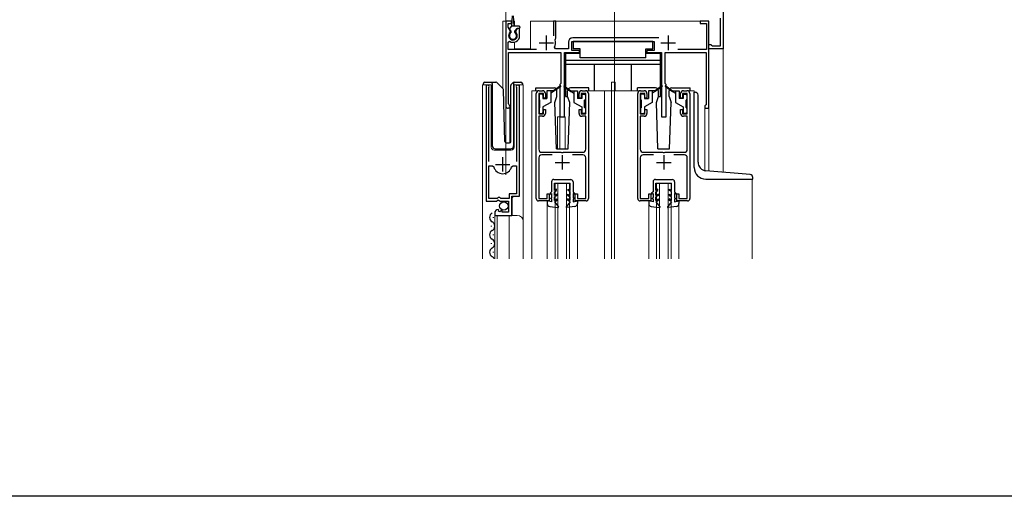
# Model space of a CAD drawing. Extents: x 0 to 1386, y 0 to 2245.
# Drawn here: x 454 to 793, y 0 to 164 of the extents above; entities that cross this region are included whole.
import ezdxf

# ---------------------------------------------------------------- set-up
doc = ezdxf.new("R2010")
doc.units = 0
for name, color, linetype, lineweight in [('YKK_11', 7, 'CONTINUOUS', 30), ('YKK_12', 2, 'CONTINUOUS', 13), ('YKK_13', 4, 'CONTINUOUS', 30)]:
    doc.layers.add(name, color=color, linetype=linetype, lineweight=lineweight)
doc.layers.add('YKK_ZWAK', color=7, linetype='CONTINUOUS')

msp = doc.modelspace()

# ---------------------------------------------------------------- linework, layer by layer
at = {"layer": 'YKK_11', "linetype": 'ByBlock', "lineweight": -2, "ltscale": 0.5}
for p, q in [((696.31, 171.85), (696.31, 154.35)), ((623.31, 163.85), (621.31, 163.85)), ((621.31, 163.85), (621.31, 134.55)), ((622.11, 161.8), (622.11, 163.05)), ((622.11, 163.05), (623.31, 163.05)), ((623.31, 163.05), (623.31, 163.85)), ((638.61, 163.85), (637.81, 163.85)), ((637.81, 163.85), (637.81, 158.75)), ((638.61, 157.95), (638.61, 163.85)), ((691.31, 163.85), (688.31, 163.85)), ((688.31, 163.85), (688.31, 163.05)), ((688.31, 163.05), (690.51, 163.05)), ((690.51, 163.05), (690.51, 154.05)), ((691.31, 133.85), (691.31, 163.85)), ((695.31, 155.35), (695.31, 164.85)), ((622.92, 160.39), (622.11, 161.8)), ((622.86, 160.01), (622.92, 160.39)), ((625.25, 161.35), (624.7, 160.39)), ((624.7, 160.39), (624.77, 160.01)), ((626.11, 161.35), (625.25, 161.35)), ((626.11, 158.85), (626.11, 161.35)), ((622.11, 156.66), (622.57, 156.92)), ((622.11, 154.05), (622.11, 156.66)), ((638.35, 157.36), (638.47, 157.7)), ((638.47, 157.7), (638.61, 157.95)), ((642.91, 156.55), (642.91, 154.25)), ((644.11, 153.75), (644.11, 156.85)), ((644.11, 156.85), (672.51, 156.85)), ((674.14, 158.05), (644.41, 158.05)), ((672.51, 156.85), (672.51, 153.75)), ((631.91, 154.05), (622.11, 154.05)), ((622.21, 135.42), (622.21, 153.05)), ((622.21, 153.05), (640.31, 153.05)), ((638.48, 154.25), (638.13, 154.84)), ((642.91, 154.25), (638.48, 154.25)), ((640.31, 153.05), (640.31, 142.35)), ((641.61, 130.85), (641.61, 153.05)), ((641.61, 153.05), (646.71, 153.05)), ((646.71, 153.75), (644.11, 153.75)), ((646.71, 153.05), (646.71, 153.75)), ((672.51, 153.75), (669.91, 153.75)), ((669.91, 153.75), (669.91, 153.05)), ((669.91, 153.05), (675.01, 153.05)), ((675.01, 153.05), (675.01, 130.85)), ((676.31, 142.35), (676.31, 153.05)), ((676.31, 153.05), (690.41, 153.05)), ((690.51, 154.05), (680.6, 154.05)), ((690.41, 153.05), (690.41, 135.05)), ((691.31, 154.35), (691.31, 155.85)), ((691.31, 155.85), (692.01, 155.85)), ((696.31, 154.35), (691.31, 154.35)), ((692.01, 155.85), (692.31, 155.6)), ((692.31, 155.6), (692.6, 155.35)), ((692.6, 155.35), (695.31, 155.35)), ((614.51, 141.3), (614.51, 101.75)), ((615.46, 140.82), (615.52, 140.99)), ((615.46, 115.45), (615.46, 140.82)), ((625.01, 140.99), (625.06, 140.82)), ((625.06, 140.82), (625.06, 115.45)), ((626.01, 103.45), (626.01, 141.3)), ((632.81, 139.85), (634.01, 139.85)), ((640.31, 142.35), (640.01, 142.05)), ((640.01, 142.05), (640.01, 130.85)), ((647.61, 139.85), (648.81, 139.85)), ((667.81, 139.85), (669.01, 139.85)), ((676.61, 142.05), (676.31, 142.35)), ((676.61, 130.85), (676.61, 142.05)), ((682.61, 139.85), (683.81, 139.85)), ((631.81, 102.65), (631.81, 138.85)), ((634.31, 138.95), (632.71, 138.95)), ((632.71, 138.95), (632.71, 131.85)), ((634.31, 137.35), (634.31, 138.95)), ((635.01, 137.35), (634.31, 137.35)), ((635.01, 138.85), (635.01, 137.35)), ((646.61, 137.35), (646.61, 138.85)), ((647.31, 137.35), (646.61, 137.35)), ((648.91, 138.95), (647.31, 138.95)), ((647.31, 138.95), (647.31, 137.35)), ((648.91, 131.85), (648.91, 138.95)), ((649.81, 138.85), (649.81, 102.65)), ((666.81, 102.65), (666.81, 138.85)), ((669.31, 138.95), (667.71, 138.95)), ((667.71, 138.95), (667.71, 131.85)), ((669.31, 137.35), (669.31, 138.95)), ((670.01, 137.35), (669.31, 137.35)), ((670.01, 138.85), (670.01, 137.35)), ((681.61, 137.35), (681.61, 138.85)), ((682.31, 137.35), (681.61, 137.35)), ((683.91, 138.95), (682.31, 138.95)), ((682.31, 138.95), (682.31, 137.35)), ((683.91, 131.85), (683.91, 138.95)), ((684.81, 138.85), (684.81, 102.65)), ((622.36, 135.16), (622.21, 135.42)), ((634.31, 131.85), (634.31, 133.35)), ((634.31, 133.35), (635.01, 133.35)), ((635.01, 133.35), (635.01, 132.05)), ((646.61, 132.05), (646.61, 133.35)), ((646.61, 133.35), (647.31, 133.35)), ((647.31, 133.35), (647.31, 131.85)), ((669.31, 131.85), (669.31, 133.35)), ((669.31, 133.35), (670.01, 133.35)), ((670.01, 133.35), (670.01, 132.05)), ((681.61, 132.05), (681.61, 133.35)), ((681.61, 133.35), (682.31, 133.35)), ((682.31, 133.35), (682.31, 131.85)), ((690.21, 134.85), (690.01, 134.65)), ((690.01, 134.65), (690.01, 133.85)), ((690.01, 133.85), (691.31, 133.85)), ((690.41, 135.05), (690.21, 134.85)), ((632.71, 131.85), (634.31, 131.85)), ((634.01, 131.05), (632.71, 131.05)), ((632.71, 131.05), (632.71, 119.65)), ((640.01, 130.85), (641.61, 130.85)), ((647.31, 131.85), (648.91, 131.85)), ((648.91, 131.05), (647.61, 131.05)), ((648.91, 119.65), (648.91, 131.05)), ((667.71, 131.85), (669.31, 131.85)), ((669.01, 131.05), (667.71, 131.05)), ((667.71, 131.05), (667.71, 119.65)), ((675.01, 130.85), (676.61, 130.85)), ((682.31, 131.85), (683.91, 131.85)), ((683.91, 131.05), (682.61, 131.05)), ((683.91, 119.65), (683.91, 131.05)), ((632.71, 116.75), (632.71, 102.75)), ((633.71, 118.65), (640.35, 118.65)), ((637.32, 117.75), (633.71, 117.75)), ((640.35, 118.65), (640.54, 118.53)), ((640.54, 118.53), (641.09, 118.53)), ((641.09, 118.53), (641.27, 118.65)), ((641.27, 118.65), (647.91, 118.65)), ((647.91, 117.75), (644.3, 117.75)), ((648.91, 102.75), (648.91, 116.75)), ((667.71, 116.75), (667.71, 102.75)), ((668.71, 118.65), (675.35, 118.65)), ((672.32, 117.75), (668.71, 117.75)), ((675.35, 118.65), (675.54, 118.53)), ((675.54, 118.53), (676.09, 118.53)), ((676.09, 118.53), (676.27, 118.65)), ((676.27, 118.65), (682.91, 118.65)), ((682.91, 117.75), (679.3, 117.75)), ((683.91, 102.75), (683.91, 116.75)), ((615.46, 102.75), (615.46, 113.95)), ((615.46, 102.75), (615.46, 113.95)), ((615.46, 113.95), (616.7, 113.95)), ((616.7, 113.95), (617.18, 113.59)), ((623.34, 113.59), (623.82, 113.95)), ((623.82, 113.95), (625.06, 113.95)), ((625.06, 113.95), (625.06, 104.35)), ((618.41, 102.75), (615.46, 102.75)), ((618.14, 101.75), (618.68, 102.21)), ((618.71, 103.05), (618.41, 102.75)), ((618.68, 102.21), (619.01, 102.05)), ((619.31, 103.05), (618.71, 103.05)), ((619.01, 102.05), (619.31, 101.75)), ((619.61, 102.75), (619.31, 103.05)), ((622.51, 102.75), (619.61, 102.75)), ((625.06, 104.35), (622.51, 104.35)), ((622.51, 104.35), (622.51, 102.75)), ((623.41, 96.85), (623.41, 103.45)), ((623.41, 103.45), (626.01, 103.45)), ((636.31, 101.85), (632.61, 101.85)), ((632.71, 102.75), (635.61, 102.75)), ((635.61, 102.75), (635.61, 104.35)), ((635.61, 104.35), (636.31, 104.35)), ((636.31, 104.35), (636.31, 101.85)), ((645.31, 101.85), (645.31, 104.35)), ((645.31, 104.35), (646.01, 104.35)), ((649.01, 101.85), (645.31, 101.85)), ((646.01, 104.35), (646.01, 102.75)), ((646.01, 102.75), (648.91, 102.75)), ((671.31, 101.85), (667.61, 101.85)), ((667.71, 102.75), (670.61, 102.75)), ((670.61, 102.75), (670.61, 104.35)), ((670.61, 104.35), (671.31, 104.35)), ((671.31, 104.35), (671.31, 101.85)), ((680.31, 101.85), (680.31, 104.35)), ((680.31, 104.35), (681.01, 104.35)), ((684.01, 101.85), (680.31, 101.85)), ((681.01, 104.35), (681.01, 102.75)), ((681.01, 102.75), (683.91, 102.75)), ((614.51, 101.75), (618.14, 101.75)), ((618.91, 98.7), (618.69, 98.95)), ((618.82, 98.38), (618.91, 98.7)), ((619.87, 98.69), (619.29, 98.11)), ((619.31, 101.75), (622.31, 101.75)), ((620.11, 98.59), (619.87, 98.69)), ((620.11, 97.95), (620.11, 98.59)), ((622.31, 101.75), (622.31, 97.95)), ((617.51, 97.66), (617.51, 96.85)), ((617.51, 96.85), (623.41, 96.85)), ((619.29, 98.11), (618.82, 98.38)), ((622.31, 97.95), (620.11, 97.95))]:
    msp.add_line(p, q, dxfattribs=at)
at = {"layer": 'YKK_11', "ltscale": 0.5}
for p, q in [((632.81, 156.35), (637.81, 156.35)), ((635.31, 158.85), (635.31, 153.85)), ((674.81, 156.35), (679.81, 156.35)), ((677.31, 158.85), (677.31, 153.85)), ((620.26, 111.95), (620.26, 116.95)), ((640.81, 117.65), (640.81, 112.65)), ((675.81, 117.65), (675.81, 112.65)), ((617.76, 114.45), (622.76, 114.45)), ((638.31, 115.15), (643.31, 115.15)), ((673.31, 115.15), (678.31, 115.15))]:
    msp.add_line(p, q, dxfattribs=at)
at = {"layer": 'YKK_11', "linetype": 'ByBlock', "lineweight": -2, "ltscale": 0.5}
for centre, radius, start, end in [((623.81, 158.85), 1.5, 129.594, 50.4059), ((623.81, 158.85), 2.3, 237.421, 0), ((635.31, 156.35), 3.2, 331.8214, 18.2343), ((644.41, 156.55), 1.5, 90, 180), ((615.06, 141.3), 0.55, 325.4396, 180), ((625.46, 141.3), 0.55, 0, 214.5607), ((632.81, 138.85), 1, 90, 180), ((634.01, 138.85), 1, 0, 90), ((647.61, 138.85), 1, 90, 180), ((648.81, 138.85), 1, 0, 90), ((667.81, 138.85), 1, 90, 180), ((669.01, 138.85), 1, 0, 90), ((682.61, 138.85), 1, 90, 180), ((683.81, 138.85), 1, 0, 90), ((622.01, 134.55), 0.7, 180.0001, 60), ((634.01, 132.05), 1, 270, 360), ((647.61, 132.05), 1, 180, 270), ((669.01, 132.05), 1, 270, 360), ((682.61, 132.05), 1, 180, 270), ((633.71, 119.65), 1, 180, 270), ((647.91, 119.65), 1, 270, 360), ((668.71, 119.65), 1, 180, 270), ((682.91, 119.65), 1, 270, 360), ((633.71, 116.75), 1, 90, 180), ((647.91, 116.75), 1, 0, 90), ((668.71, 116.75), 1, 90, 180), ((682.91, 116.75), 1, 0, 90), ((620.26, 114.45), 3.2, 195.6806, 270), ((620.26, 114.45), 3.2, 270, 344.3194), ((632.61, 102.65), 0.8, 180, 270), ((649.01, 102.65), 0.8, 270, 360), ((667.61, 102.65), 0.8, 180, 270), ((684.01, 102.65), 0.8, 270, 360), ((618.81, 97.66), 1.3, 95.2159, 180)]:
    msp.add_arc(centre, radius, start, end, dxfattribs=at)
at = {"layer": 'YKK_12'}
for p, q in [((658.81, 81.85), (658.81, 384.58)), ((621.31, 173.85), (621.31, 110.84)), ((696.31, 111.74), (696.31, 173.85))]:
    msp.add_line(p, q, dxfattribs=at)
at = {"layer": 'YKK_12', "ltscale": 2}
for p, q in [((620.31, 163.85), (620.31, 140.61)), ((623.53, 163.85), (620.31, 163.85)), ((621.31, 163.85), (621.31, 121.92)), ((624.31, 163.85), (624.09, 163.85)), ((624.31, 163.85), (624.31, 162.15)), ((691.31, 163.85), (629.81, 163.85)), ((629.81, 163.85), (629.81, 154.35)), ((691.31, 163.85), (691.31, 112.18)), ((624.31, 156.61), (624.31, 154.35)), ((624.31, 154.35), (629.81, 154.35)), ((657.81, 142.85), (659.01, 142.85)), ((657.81, 139.85), (657.81, 142.85)), ((659.01, 139.85), (659.01, 142.85)), ((613.31, 81.85), (613.31, 141.86)), ((613.31, 141.86), (616.31, 141.86)), ((614.51, 141.86), (614.51, 112.25)), ((616.31, 141.86), (616.31, 120.36)), ((624.21, 141.86), (627.31, 141.86)), ((624.21, 120.36), (624.21, 141.86)), ((626.01, 141.86), (626.01, 103.96)), ((627.31, 141.86), (627.31, 94.67)), ((632.81, 139.85), (630.31, 139.85)), ((630.31, 139.85), (630.31, 81.85)), ((648.81, 139.85), (667.81, 139.85)), ((655.31, 139.85), (655.31, 81.85)), ((657.81, 139.85), (657.81, 81.85)), ((683.81, 139.85), (686.31, 139.85)), ((686.31, 139.85), (686.31, 139.35)), ((622.71, 133.85), (621.31, 133.85)), ((622.71, 133.85), (622.71, 121.86)), ((690.01, 133.85), (690.01, 112.31)), ((691.31, 133.85), (690.01, 133.85)), ((639.11, 130.85), (639.11, 119.85)), ((639.11, 130.85), (641.81, 130.85)), ((639.91, 130.85), (639.91, 119.85)), ((641.81, 130.85), (641.81, 119.85)), ((617.31, 119.36), (623.21, 119.36)), ((706.31, 109.35), (706.31, 81.85)), ((638.31, 107.85), (643.31, 107.85)), ((638.31, 81.85), (638.31, 107.85)), ((639.31, 81.85), (639.31, 107.85)), ((642.31, 81.85), (642.31, 107.85)), ((643.31, 81.85), (643.31, 107.85)), ((673.31, 107.85), (678.31, 107.85)), ((673.31, 81.85), (673.31, 107.85)), ((674.31, 81.85), (674.31, 107.85)), ((677.31, 81.85), (677.31, 107.85)), ((678.31, 81.85), (678.31, 107.85)), ((624.01, 103.45), (623.51, 102.95)), ((623.51, 102.95), (623.51, 96.85)), ((635.61, 100.92), (635.61, 81.85)), ((646.01, 100.92), (646.01, 81.85)), ((670.61, 100.92), (670.61, 81.85)), ((681.01, 100.92), (681.01, 81.85)), ((617.51, 96.85), (625.31, 96.85)), ((617.51, 96.85), (617.51, 81.85)), ((618.31, 96.85), (618.31, 81.85)), ((622.51, 96.85), (622.51, 81.85)), ((627.31, 94.85), (627.31, 81.85))]:
    msp.add_line(p, q, dxfattribs=at)
for centre, radius, start, end in [((617.31, 120.36), 1, 180, 270), ((623.21, 120.36), 1, 270, 0), ((625.31, 94.85), 2, 0, 90)]:
    msp.add_arc(centre, radius, start, end, dxfattribs=at)
at = {"layer": 'YKK_13', "ltscale": 0.5}
for p, q in [((623.41, 162.15), (623.66, 165.71)), ((624.21, 162.15), (623.96, 165.71)), ((622.7, 161.37), (623.41, 162.15)), ((623.21, 160.45), (622.71, 160.95)), ((623.21, 159.95), (623.21, 160.45)), ((625.91, 162.15), (623.41, 162.15)), ((624.41, 160.45), (625.31, 161.35)), ((624.41, 159.95), (624.41, 160.45)), ((625.91, 161.35), (625.31, 161.35)), ((626.21, 161.85), (626.21, 161.65)), ((672.01, 156.85), (644.61, 156.85)), ((644.61, 156.85), (644.61, 154.25)), ((672.01, 154.25), (672.01, 156.85)), ((647.01, 154.25), (644.61, 154.25)), ((647.01, 151.25), (647.01, 154.25)), ((669.61, 151.25), (669.61, 154.25)), ((669.61, 154.25), (672.01, 154.25)), ((641.91, 152.75), (641.91, 137.85)), ((647.01, 152.75), (641.91, 152.75)), ((674.71, 150.25), (641.91, 150.25)), ((669.61, 151.25), (647.01, 151.25)), ((674.71, 152.75), (669.61, 152.75)), ((674.71, 137.85), (674.71, 152.75)), ((674.71, 148.85), (641.91, 148.85)), ((651.91, 139.85), (651.91, 148.85)), ((664.71, 139.85), (664.71, 148.85)), ((614.16, 142.86), (616.66, 142.86)), ((616.66, 142.86), (617.85, 142.86)), ((616.66, 142.36), (616.66, 142.86)), ((618.21, 142.71), (620.44, 140.48)), ((623.21, 142), (623.92, 142.71)), ((624.06, 142.56), (624.06, 142.81)), ((624.27, 142.86), (626.56, 142.86)), ((613.66, 141.86), (613.66, 142.36)), ((616.66, 142.36), (616.66, 120.86)), ((621.05, 122.34), (620.58, 140.14)), ((623.06, 122.34), (623.06, 141.65)), ((624.06, 142.15), (624.06, 142.56)), ((624.06, 120.85), (624.06, 142.15)), ((627.06, 142.36), (627.06, 141.86)), ((631.71, 140.85), (637.98, 140.85)), ((631.71, 139.85), (631.71, 140.85)), ((635.51, 139.85), (635.51, 137.15)), ((637.81, 139.85), (635.51, 139.85)), ((636.81, 139.85), (636.81, 135.85)), ((637.81, 139.55), (636.81, 139.05)), ((640.15, 141.53), (637.81, 139.85)), ((640.27, 141.37), (637.81, 139.55)), ((637.81, 139.85), (637.95, 139.66)), ((638.98, 137.85), (638.98, 139.85)), ((641.35, 141.37), (643.81, 139.55)), ((641.47, 141.53), (643.81, 139.85)), ((642.64, 137.85), (642.64, 139.85)), ((649.91, 140.85), (643.64, 140.85)), ((643.81, 139.85), (643.67, 139.66)), ((643.81, 139.85), (646.11, 139.85)), ((643.81, 139.55), (644.81, 139.05)), ((644.81, 139.85), (644.81, 135.85)), ((646.11, 139.85), (646.11, 137.15)), ((649.91, 139.85), (649.91, 140.85)), ((672.98, 140.85), (666.71, 140.85)), ((666.71, 139.85), (666.71, 140.85)), ((670.51, 139.85), (670.51, 137.15)), ((672.81, 139.85), (670.51, 139.85)), ((671.81, 139.85), (671.81, 135.85)), ((672.81, 139.55), (671.81, 139.05)), ((675.15, 141.53), (672.81, 139.85)), ((675.27, 141.37), (672.81, 139.55)), ((672.81, 139.85), (672.95, 139.66)), ((673.98, 137.85), (673.98, 139.85)), ((676.35, 141.37), (678.81, 139.55)), ((676.47, 141.53), (678.81, 139.85)), ((677.64, 137.85), (677.64, 139.85)), ((678.64, 140.85), (684.91, 140.85)), ((678.81, 139.85), (678.67, 139.66)), ((678.81, 139.85), (681.11, 139.85)), ((678.81, 139.55), (679.81, 139.05)), ((679.81, 139.85), (679.81, 135.85)), ((681.11, 139.85), (681.11, 137.15)), ((684.91, 139.85), (684.91, 140.85)), ((686.31, 113.35), (686.31, 139.35)), ((686.31, 139.35), (686.61, 139.35)), ((632.81, 138.35), (632.81, 136.95)), ((633.81, 138.65), (633.11, 138.65)), ((633.11, 134.05), (633.11, 136.65)), ((634.11, 138.35), (634.11, 137.15)), ((634.11, 137.15), (635.51, 137.15)), ((636.81, 135.85), (634.11, 134.29)), ((638.25, 135.85), (638.98, 137.85)), ((638.81, 119.85), (638.25, 135.85)), ((641.91, 137.85), (642.64, 137.85)), ((643.37, 135.85), (642.64, 137.85)), ((642.81, 119.85), (643.37, 135.85)), ((644.81, 135.85), (647.51, 134.29)), ((647.51, 137.15), (646.11, 137.15)), ((647.51, 138.35), (647.51, 137.15)), ((647.81, 138.65), (648.51, 138.65)), ((648.51, 134.05), (648.51, 136.65)), ((648.81, 138.35), (648.81, 136.95)), ((667.81, 138.35), (667.81, 136.95)), ((668.81, 138.65), (668.11, 138.65)), ((668.11, 134.05), (668.11, 136.65)), ((669.11, 138.35), (669.11, 137.15)), ((669.11, 137.15), (670.51, 137.15)), ((671.81, 135.85), (669.11, 134.29)), ((673.25, 135.85), (673.98, 137.85)), ((673.81, 119.85), (673.25, 135.85)), ((673.98, 137.85), (674.71, 137.85)), ((677.64, 137.85), (678.37, 135.85)), ((677.81, 119.85), (678.37, 135.85)), ((679.81, 135.85), (682.51, 134.29)), ((682.51, 137.15), (681.11, 137.15)), ((682.51, 138.35), (682.51, 137.15)), ((682.81, 138.65), (683.51, 138.65)), ((683.51, 134.05), (683.51, 136.65)), ((683.81, 138.35), (683.81, 136.95)), ((687.61, 115.25), (687.61, 138.35)), ((632.81, 133.75), (632.81, 132.35)), ((634.11, 134.29), (634.11, 132.35)), ((647.51, 134.29), (647.51, 132.35)), ((648.81, 133.75), (648.81, 132.35)), ((667.81, 133.75), (667.81, 132.35)), ((669.11, 134.29), (669.11, 132.35)), ((682.51, 134.29), (682.51, 132.35)), ((683.81, 133.75), (683.81, 132.35)), ((633.11, 132.05), (633.81, 132.05)), ((648.51, 132.05), (647.81, 132.05)), ((668.11, 132.05), (668.81, 132.05)), ((683.51, 132.05), (682.81, 132.05)), ((617.66, 119.86), (623.03, 119.86)), ((621.55, 121.86), (622.58, 121.86)), ((638.81, 119.85), (642.81, 119.85)), ((673.81, 119.85), (677.81, 119.85)), ((705.6, 110.93), (690.35, 112.26)), ((637.91, 109.25), (643.71, 109.25)), ((672.91, 109.25), (678.71, 109.25)), ((690.31, 109.35), (706.51, 109.35)), ((706.51, 109.35), (706.51, 109.94)), ((637.11, 108.45), (637.11, 105.05)), ((638.11, 105.51), (638.11, 107.95)), ((638.11, 107.95), (643.51, 107.95)), ((638.81, 105.91), (638.11, 105.51)), ((638.11, 105.05), (638.81, 105.45)), ((638.81, 105.45), (638.81, 105.91)), ((642.81, 105.91), (643.51, 105.51)), ((642.81, 105.45), (642.81, 105.91)), ((643.51, 105.05), (642.81, 105.45)), ((643.51, 105.51), (643.51, 107.95)), ((644.51, 108.45), (644.51, 105.05)), ((672.11, 108.45), (672.11, 105.05)), ((673.11, 105.51), (673.11, 107.95)), ((673.11, 107.95), (678.51, 107.95)), ((673.81, 105.91), (673.11, 105.51)), ((673.11, 105.05), (673.81, 105.45)), ((673.81, 105.45), (673.81, 105.91)), ((677.81, 105.91), (678.51, 105.51)), ((677.81, 105.45), (677.81, 105.91)), ((678.51, 105.05), (677.81, 105.45)), ((678.51, 105.51), (678.51, 107.95)), ((679.51, 108.45), (679.51, 105.05)), ((637.11, 105.05), (636.61, 104.55)), ((636.61, 104.55), (636.61, 104.18)), ((636.61, 104.18), (637.11, 104.47)), ((637.11, 103.05), (636.81, 102.75)), ((636.81, 102.55), (636.81, 102.75)), ((637.11, 102.55), (636.81, 102.55)), ((637.11, 104.47), (637.11, 103.05)), ((637.11, 102.55), (637.11, 101.55)), ((638.11, 103.71), (638.11, 105.05)), ((639.01, 104.23), (638.11, 103.71)), ((639.01, 103.77), (638.11, 103.25)), ((638.11, 102.01), (638.11, 103.25)), ((638.11, 102.01), (639.01, 102.53)), ((638.11, 101.55), (639.01, 102.07)), ((639.01, 103.77), (639.01, 104.23)), ((639.01, 102.07), (639.01, 102.53)), ((642.61, 104.23), (643.51, 103.71)), ((642.61, 103.77), (642.61, 104.23)), ((642.61, 103.77), (643.51, 103.25)), ((642.61, 102.07), (642.61, 102.53)), ((643.51, 102.01), (642.61, 102.53)), ((643.51, 101.55), (642.61, 102.07)), ((643.51, 103.71), (643.51, 105.05)), ((643.51, 102.01), (643.51, 103.25)), ((644.51, 105.05), (645.01, 104.55)), ((645.01, 104.18), (644.51, 104.47)), ((644.51, 104.47), (644.51, 103.05)), ((644.51, 103.05), (644.81, 102.75)), ((644.51, 102.55), (644.81, 102.55)), ((644.51, 102.55), (644.51, 101.55)), ((644.81, 102.55), (644.81, 102.75)), ((645.01, 104.55), (645.01, 104.18)), ((672.11, 105.05), (671.61, 104.55)), ((671.61, 104.55), (671.61, 104.18)), ((671.61, 104.18), (672.11, 104.47)), ((672.11, 103.05), (671.81, 102.75)), ((671.81, 102.55), (671.81, 102.75)), ((672.11, 102.55), (671.81, 102.55)), ((672.11, 104.47), (672.11, 103.05)), ((672.11, 102.55), (672.11, 101.55)), ((673.11, 103.71), (673.11, 105.05)), ((674.01, 104.23), (673.11, 103.71)), ((674.01, 103.77), (673.11, 103.25)), ((673.11, 102.01), (673.11, 103.25)), ((673.11, 102.01), (674.01, 102.53)), ((673.11, 101.55), (674.01, 102.07)), ((674.01, 103.77), (674.01, 104.23)), ((674.01, 102.07), (674.01, 102.53)), ((677.61, 104.23), (678.51, 103.71)), ((677.61, 103.77), (677.61, 104.23)), ((677.61, 103.77), (678.51, 103.25)), ((677.61, 102.07), (677.61, 102.53)), ((678.51, 102.01), (677.61, 102.53)), ((678.51, 101.55), (677.61, 102.07)), ((678.51, 103.71), (678.51, 105.05)), ((678.51, 102.01), (678.51, 103.25)), ((679.51, 105.05), (680.01, 104.55)), ((680.01, 104.18), (679.51, 104.47)), ((679.51, 104.47), (679.51, 103.05)), ((679.51, 103.05), (679.81, 102.75)), ((679.51, 102.55), (679.81, 102.55)), ((679.51, 102.55), (679.51, 101.55)), ((679.81, 102.55), (679.81, 102.75)), ((680.01, 104.55), (680.01, 104.18)), ((637.11, 101.55), (635.61, 101.85)), ((635.61, 101.85), (635.61, 100.92)), ((636.48, 99.93), (639.34, 99.55)), ((638.11, 101.55), (639.48, 99.79)), ((643.51, 101.55), (642.14, 99.79)), ((645.14, 99.93), (642.28, 99.55)), ((644.51, 101.55), (646.01, 101.85)), ((646.01, 101.85), (646.01, 100.92)), ((672.11, 101.55), (670.61, 101.85)), ((670.61, 101.85), (670.61, 100.92)), ((671.48, 99.93), (674.34, 99.55)), ((673.11, 101.55), (674.48, 99.79)), ((678.51, 101.55), (677.14, 99.79)), ((680.14, 99.93), (677.28, 99.55)), ((679.51, 101.55), (681.01, 101.85)), ((681.01, 101.85), (681.01, 100.92)), ((617.01, 96.26), (617.01, 96.06)), ((616.25, 93.26), (616.25, 93.06)), ((617.01, 90.26), (617.01, 90.06)), ((616.25, 87.26), (616.25, 87.06)), ((617.01, 84.26), (617.01, 84.06))]:
    msp.add_line(p, q, dxfattribs=at)
msp.add_circle((620.66, 100.1), 1.45, dxfattribs=at)
for centre, radius, start, end in [((623.81, 158.85), 1.25, 118.6862, 61.316), ((622.92, 161.16), 0.3, 138.011, 225.0009), ((625.91, 161.85), 0.3, 0, 90), ((625.91, 161.65), 0.3, 270, 0), ((614.16, 142.36), 0.5, 90, 180), ((617.85, 142.36), 0.5, 45, 90), ((624.27, 142.36), 0.5, 90, 114.4698), ((626.56, 142.36), 0.5, 0, 90), ((620.08, 140.13), 0.5, 1.5, 45), ((623.56, 141.65), 0.5, 135, 180), ((637.98, 139.85), 1, 359.986, 90), ((640.21, 141.45), 0.1, 306.4952, 125.6767), ((641.41, 141.45), 0.1, 54.3233, 233.5048), ((643.64, 139.85), 1, 90.0061, 180), ((672.98, 139.85), 1, 359.986, 90), ((675.21, 141.45), 0.1, 306.4952, 125.6767), ((676.41, 141.45), 0.1, 54.3233, 233.5048), ((678.64, 139.85), 1, 90.0061, 180), ((686.61, 138.35), 1, 0, 90), ((633.11, 138.35), 0.3, 90, 180), ((633.11, 136.95), 0.3, 180, 270), ((633.81, 138.35), 0.3, 0, 90), ((647.81, 138.35), 0.3, 90, 180), ((648.51, 138.35), 0.3, 0, 90), ((648.51, 136.95), 0.3, 270, 0), ((668.11, 138.35), 0.3, 90, 180), ((668.11, 136.95), 0.3, 180, 270), ((668.81, 138.35), 0.3, 0, 90), ((682.81, 138.35), 0.3, 90, 180), ((683.51, 138.35), 0.3, 0, 90), ((683.51, 136.95), 0.3, 270, 0), ((633.11, 133.75), 0.3, 90, 180), ((648.51, 133.75), 0.3, 0, 90), ((668.11, 133.75), 0.3, 90, 180), ((683.51, 133.75), 0.3, 0, 90), ((633.11, 132.35), 0.3, 180, 270), ((633.81, 132.35), 0.3, 270, 0), ((647.81, 132.35), 0.3, 180, 270), ((648.51, 132.35), 0.3, 270, 0), ((668.11, 132.35), 0.3, 180, 270), ((668.81, 132.35), 0.3, 270, 0), ((682.81, 132.35), 0.3, 180, 270), ((683.51, 132.35), 0.3, 270, 0), ((621.55, 122.36), 0.5, 181.5, 270), ((622.56, 122.34), 0.5, 272, 0), ((617.66, 120.86), 1, 180, 270), ((623.03, 120.86), 1, 270, 358), ((690.31, 113.35), 4, 180, 270), ((690.61, 115.25), 3, 180, 265.0013), ((637.91, 108.45), 0.8, 89.9412, 180.0005), ((643.71, 108.45), 0.8, 0.0005, 89.9412), ((672.91, 108.45), 0.8, 89.9412, 180.0005), ((678.71, 108.45), 0.8, 0.0005, 89.9412), ((705.51, 109.94), 1, 0, 85.0028), ((636.61, 100.92), 1, 179.9996, 262.3966), ((639.36, 99.7), 0.15, 263.4574, 37.9051), ((642.26, 99.7), 0.15, 142.0959, 276.5436), ((645.01, 100.92), 1, 277.6044, 0.0014), ((671.61, 100.92), 1, 179.9996, 262.3966), ((674.36, 99.7), 0.15, 263.4574, 37.9051), ((677.26, 99.7), 0.15, 142.0959, 276.5436), ((680.01, 100.92), 1, 277.6044, 0.0014), ((617.47, 96.16), 1.72, 119.1994, 240.8006), ((615.79, 93.16), 1.72, 299.1906, 60.8094), ((617.47, 90.16), 1.72, 119.1994, 240.8006), ((615.79, 87.16), 1.72, 299.1906, 60.8094), ((617.47, 84.16), 1.72, 119.1994, 240.8006), ((615.79, 81.16), 1.72, 23.875, 60.8094)]:
    msp.add_arc(centre, radius, start, end, dxfattribs=at)
msp.add_spline([(623.92, 142.71), (623.93, 142.72), (623.95, 142.74), (623.97, 142.75), (623.98, 142.77), (624, 142.78), (624.02, 142.79), (624.04, 142.8), (624.06, 142.81)], degree=3, dxfattribs=at)
at = {"layer": 'YKK_ZWAK'}
msp.add_line((1386, 0), (0, 0), dxfattribs=at)

doc.saveas('drawing.dxf')
